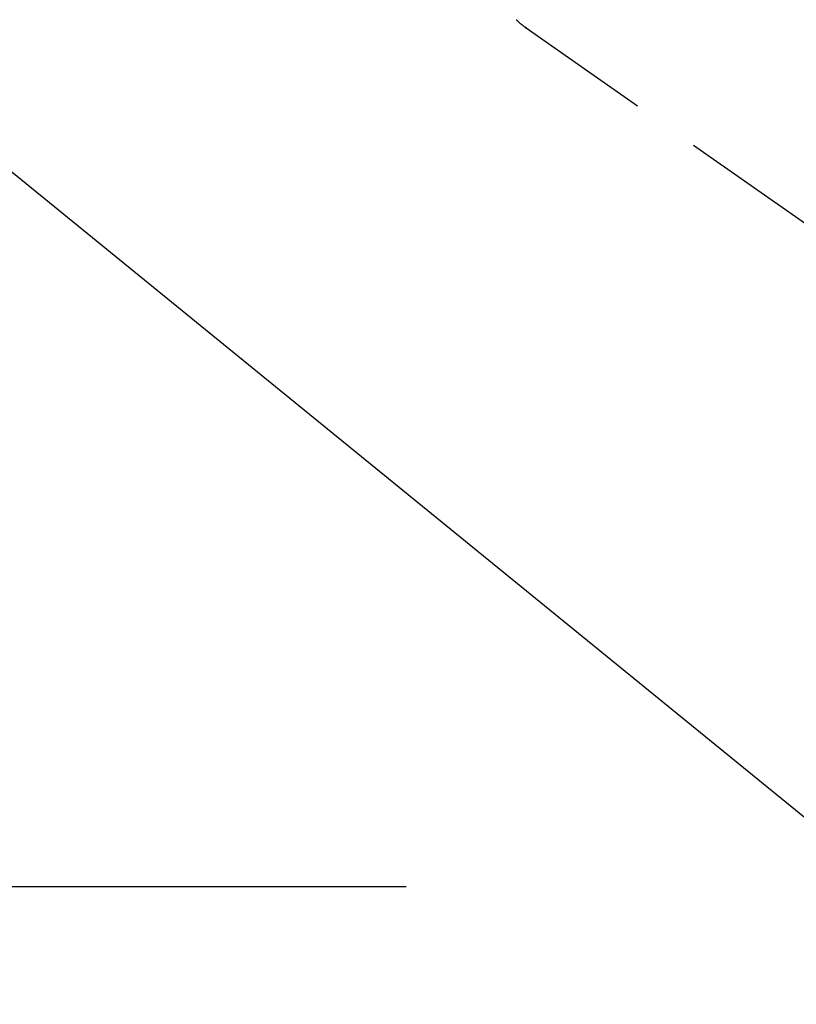
# Model space of a CAD drawing. Extents: x 0 to 26473, y -33085 to -24215.
# Drawn here: x 15523 to 15594, y -25825 to -25735 of the extents above; entities that cross this region are included whole.
import ezdxf

# ---------------------------------------------------------------- set-up
doc = ezdxf.new("R2010")
doc.units = 0
doc.header["$LTSCALE"] = 50
doc.header["$MEASUREMENT"] = 0
doc.linetypes.add('CENTER', pattern=[2, 1.25, -0.25, 0.25, -0.25])
doc.linetypes.add('HIDDEN', pattern=[0.375, 0.25, -0.125])
doc.layers.get('0').update_dxf_attribs({"linetype": 'CONTINUOUS'})
doc.layers.get('DEFPOINTS').update_dxf_attribs({"color": 146, "linetype": 'CONTINUOUS'})
for name, color, linetype in [('150-機器', 8, 'CONTINUOUS'), ('160-文字', 254, 'CONTINUOUS'), ('166-寸法B', 11, 'CONTINUOUS')]:
    doc.layers.add(name, color=color, linetype=linetype)
doc.styles.add('KH001', font='txt')
doc.dimstyles.new('KH1xx030', dxfattribs={"dimscale": 30, "dimtxt": 2, "dimasz": 0.6, "dimexe": 0.3, "dimexo": 1.2, "dimgap": 0.5, "dimtad": 3, "dimdec": 1, "dimdsep": 46, "dimlunit": 6, "dimtxsty": 'KH001', "dimblk": 'DOT', "dimcen": 1, "dimdle": 1, "dimclrd": 256, "dimclre": 256, "dimclrt": 256, "dimadec": 0, "dimazin": 0, "dimtfac": 1, "dimtdec": 1, "dimtix": 1, "dimtmove": 2, "dimatfit": 3, "dimldrblk": 'CLOSEDBLANK', "dimfxl": 1, "dimtolj": 1, "dimtzin": 0, "dimlwd": -1, "dimlwe": -1, "dimarcsym": 0})

# ---------------------------------------------------------------- blocks, each defined once
blk = doc.blocks.new('F402_H')
at = {"layer": '150-機器', "color": 13, "linetype": 'HIDDEN'}
blk.add_line((-140.96, -126.704), (-201.303, -168.957), dxfattribs=at)
at = {"layer": '150-機器', "color": 13, "linetype": 'Continuous'}
blk.add_line((-141.06, -126.775), (-140.96, -126.704), dxfattribs=at)
at = {"layer": '150-機器', "color": 13, "linetype": 'HIDDEN'}
blk.add_lwpolyline([(-140.133, -126.008), (-140.156, -126.03), (-140.178, -126.052), (-140.201, -126.073), (-140.224, -126.095), (-140.246, -126.116), (-140.269, -126.137), (-140.292, -126.158), (-140.315, -126.179), (-140.331, -126.193), (-140.346, -126.207), (-140.362, -126.221), (-140.377, -126.235), (-140.408, -126.262), (-140.44, -126.29), (-140.471, -126.317), (-140.502, -126.343), (-140.526, -126.364), (-140.55, -126.384), (-140.574, -126.404), (-140.598, -126.424), (-140.622, -126.444), (-140.646, -126.463), (-140.67, -126.483), (-140.694, -126.502), (-140.719, -126.521), (-140.743, -126.541), (-140.768, -126.56), (-140.793, -126.579), (-140.818, -126.598), (-140.843, -126.617), (-140.867, -126.635), (-140.892, -126.654), (-140.909, -126.667), (-140.926, -126.679), (-140.943, -126.691), (-140.96, -126.704)], dxfattribs=at)
blk = doc.blocks.new('_Dot')
at = {"color": 0, "linetype": 'ByBlock', "lineweight": -2}
blk.add_line((-0.5, 0), (-1, 0), dxfattribs=at)
at = {"color": 0, "linetype": 'ByBlock', "const_width": 0.5}
blk.add_lwpolyline([(-0.25, 0, 1), (0.25, 0, 1)], format="xyb", close=True, dxfattribs=at)
blk = doc.blocks.new('*D363')
at = {"layer": '166-寸法B', "transparency": 16777216}
for p, q in [((15551.706, -25389.357), (15244.161, -25389.357)), ((15253.161, -25407.357), (15253.161, -25796.357)), ((15392.062, -25814.357), (15244.161, -25814.357))]:
    blk.add_line(p, q, dxfattribs=at)
at = {"layer": 'DEFPOINTS', "color": 0, "transparency": 16777216}
for p in [(15587.706, -25389.357), (15253.161, -25814.357), (15428.062, -25814.357)]:
    blk.add_point(p, dxfattribs=at)
at = {"layer": '166-寸法B', "transparency": 16777216, "xscale": 18, "yscale": 18, "zscale": 18}
for p, rotation in [((15253.161, -25389.357), 90), ((15253.161, -25814.357), 270)]:
    blk.add_blockref('_Dot', p, dxfattribs=dict(at, rotation=rotation))
at = {"layer": '166-寸法B', "transparency": 16777216, "insert": (15208.161, -25601.857), "char_height": 60, "attachment_point": 5, "rotation": 90, "style": 'KH001'}
blk.add_mtext('\\A1;425', dxfattribs=at)
blk = doc.blocks.new('_ClosedBlank')
at = {"color": 0, "linetype": 'ByBlock', "lineweight": -2}
for p, q in [((-1, 0.1667), (0, 0)), ((-1, 0.1667), (-1, -0.1667)), ((0, 0), (-1, -0.1667))]:
    blk.add_line(p, q, dxfattribs=at)

msp = doc.modelspace()

# ---------------------------------------------------------------- linework, layer by layer
at = {"layer": '150-機器', "color": 161, "linetype": 'CENTER'}
msp.add_line((15295.661, -25814.357), (15560.463, -25814.357), dxfattribs=at)

# ---------------------------------------------------------------- block references
at = {"layer": '150-機器', "xscale": -1}
msp.add_blockref('F402_H', (15428.069, -25609.165), dxfattribs=at)

# ---------------------------------------------------------------- dimensions: what is measured, and where the dimension line sits
at = {"layer": '166-寸法B'}
dim = msp.add_linear_dim(base=(15253.161, -25814.357), p1=(15587.706, -25389.357), p2=(15428.062, -25814.357), angle=90, dimstyle='KH1xx030', dxfattribs=at)
dim.commit()
dim.dimension.update_dxf_attribs({"geometry": '*D363', "text_midpoint": (15208.161, -25601.857)})

# ---------------------------------------------------------------- leaders
at = {"layer": '160-文字', "annotation_type": 0, "has_hookline": 1, "hookline_direction": 0}
for points, text_width in [([(15348.022, -25607.285), (16735.456, -26737.277), (16753.456, -26737.277)], 963.959), ([(15128.062, -25609.357), (15410.453, -26740.602), (15428.453, -26740.602)], 735.838)]:
    msp.add_leader(points, dimstyle='KH1xx030', override={"dimgap": 0.5, "dimtad": 1}, dxfattribs=dict(at, text_width=text_width))
at = {"layer": '160-文字'}
msp.add_leader([(15543.589, -25609.357), (16735.456, -26737.277)], dimstyle='KH1xx030', override={"dimgap": 0.5, "dimtad": 1}, dxfattribs=at)

doc.saveas('drawing.dxf')
